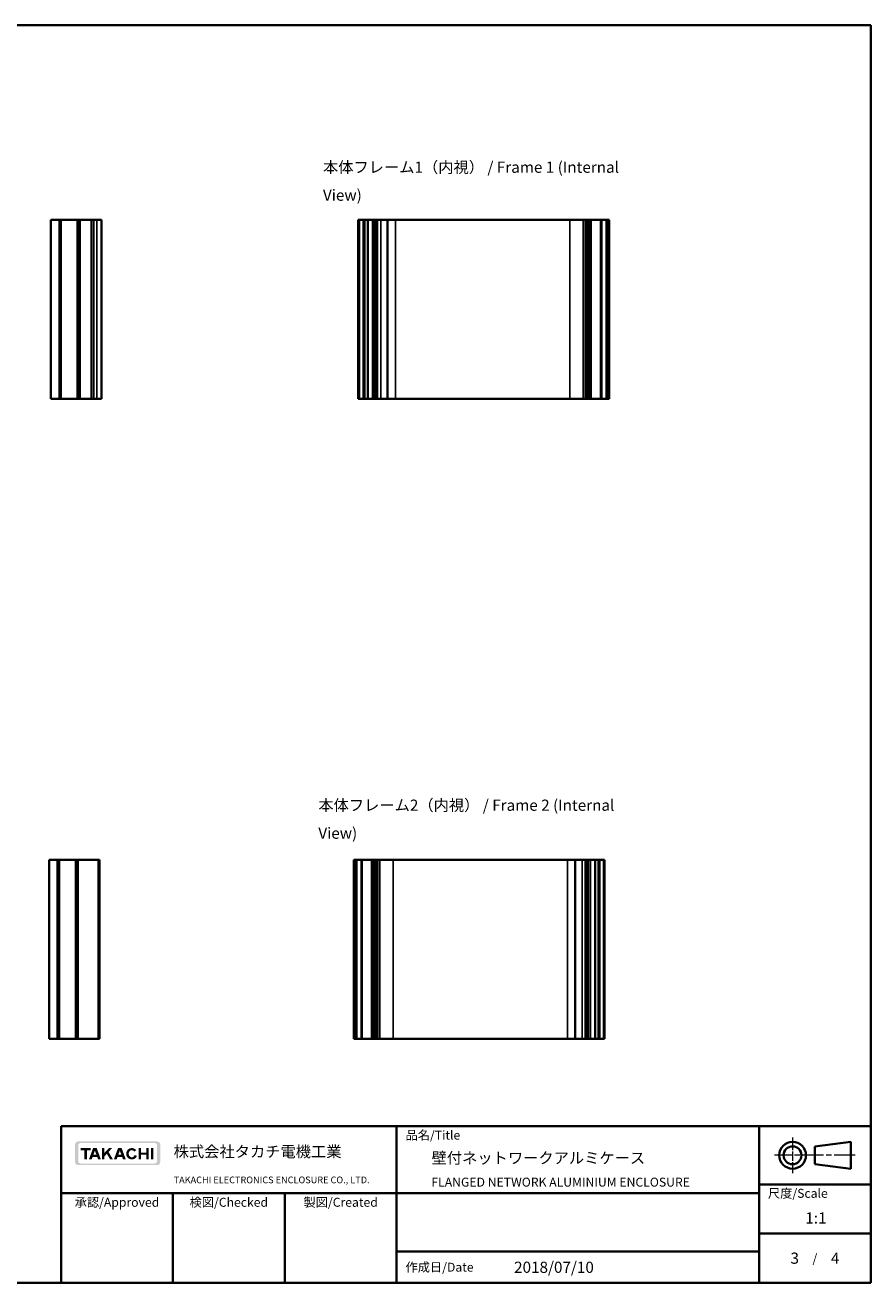
# Model space of a CAD drawing. Units: millimetres. Extents: x 0 to 1594, y 0 to 281.
# Drawn here: x 1004 to 1193, y 0 to 281 of the extents above; entities that cross this region are included whole.
import ezdxf
from ezdxf.enums import TextEntityAlignment as Align

# ---------------------------------------------------------------- set-up
doc = ezdxf.new("R2010")
doc.units = ezdxf.units.MM
doc.linetypes.add('CHAIN', pattern=[0.35429999999999995, 0.2362, -0.0295, 0.0591, -0.0295])
for name, color, linetype, lineweight in [('Border (ISO)', 7, 'Continuous', 35), ('Hatch (ISO)', 1, 'Continuous', 18), ('Symbol (ISO)', 7, 'Continuous', 18), ('Title (ISO)', 7, 'Continuous', 35), ('Visible (ISO)', 7, 'Continuous', 35), ('Visible Narrow (ISO)', 7, 'Continuous', 25)]:
    doc.layers.add(name, color=color, linetype=linetype, lineweight=lineweight)
doc.styles.add('Note Text (TK)', font='txt')
doc.styles.add('文字スタイル67', font='arial.ttf')

# ---------------------------------------------------------------- blocks, each defined once
blk = doc.blocks.new('図面枠 tk図枠')
at = {"layer": 'Border (ISO)'}
for p, q in [((14.49999999999999, 289), (405.4999999999999, 289)), ((405.4999999999999, 289), (405.4999999999999, 8.000000000000007)), ((14.50000000000001, 8.000000000000007), (405.4999999999999, 8.000000000000007))]:
    blk.add_line(p, q, dxfattribs=at)
blk = doc.blocks.new('表題欄 tk表題欄')
at = {"layer": 'Hatch (ISO)'}
h = blk.add_hatch(color=256, dxfattribs=at)
edge = h.paths.add_edge_path(flags=0)
edge.add_arc((95.57537688673352, 236.2990653650367), 0.5958259999999996, 269.9999999999897, 360)
edge.add_line((96.17120288673351, 236.2990653650368), (96.17120288673348, 239.7107813650365))
edge.add_arc((95.5753768867335, 239.7107813650366), 0.5958259999999996, 0, 90.0000000000068)
edge.add_line((95.57537688673342, 240.3066073650366), (79.13710888673356, 240.3066073650366))
edge.add_arc((79.13710888673353, 239.7107813650366), 0.5958259999999996, 89.99999999999744, 180)
edge.add_line((78.54128288673353, 239.7107813650365), (78.54128288673331, 236.2990653650368))
edge.add_arc((79.13710888673332, 236.2990653650365), 0.5958259999999996, 180, 270.0000000000231)
edge.add_line((79.13710888673356, 235.7032393650365), (95.57537688673342, 235.7032393650367))
edge = h.paths.add_edge_path()
edge.add_line((77.83935088673357, 239.9556413650366), (77.83935088673357, 236.0542053650368))
edge.add_arc((78.54128288673346, 236.0542053650367), 0.7019319999998935, 180, 270.0000000000087)
edge.add_line((78.54128288673357, 235.3522733650368), (96.17120288673352, 235.3522733650368))
edge.add_arc((96.17120288673351, 236.0542053650367), 0.7019319999998921, 270, 360)
edge.add_line((96.8731348867334, 236.0542053650368), (96.87313488673352, 239.9556413650366))
edge.add_arc((96.1712028867336, 239.9556413650367), 0.7019319999998921, 0, 90.00000000000873)
edge.add_line((96.17120288673348, 240.6575733650367), (78.54128288673357, 240.6575733650366))
edge.add_arc((78.54128288673357, 239.9556413650366), 0.7019319999999984, 90, 180)
for points in [[(79.07181288673355, 239.1476033650369), (79.07181288673355, 238.6578833650367), (79.92066088673353, 238.6578833650367), (79.92066088673353, 236.6581933650368), (80.50832488673353, 236.6581933650368), (80.50832488673353, 238.6578833650367), (81.35717288673355, 238.6578833650367), (81.35717288673355, 239.1476033650369)], [(85.68407849525303, 236.6581933650368), (84.9434673993943, 237.8918698287545), (84.41792288673358, 237.3246628822781), (84.41792288673358, 236.6581933650368), (83.89555488673355, 236.6581933650368), (83.89555488673355, 239.1476033650369), (84.41792288673358, 239.1476033650369), (84.41792288673358, 238.0993979968839), (85.38913556809511, 239.1476033650369), (86.10696490847272, 239.1476033650369), (85.31925422435492, 238.2974470774499), (86.30334488673353, 236.6581933650368)], [(92.09142939614459, 239.1476033650369), (92.09142939614459, 236.6581933650368), (92.60971639614465, 236.6581933650368), (92.60971639614465, 237.6580383650368), (93.76872039614462, 237.6580383650368), (93.76872039614462, 236.6581933650368), (94.28700739614459, 236.6581933650368), (94.28700739614459, 239.1476033650369), (93.76872039614462, 239.1476033650369), (93.76872039614462, 238.1477583650367), (92.60971639614465, 238.1477583650367), (92.60971639614465, 239.1476033650369)], [(94.84202339614467, 239.1476033650369), (94.84202339614467, 236.6581933650368), (95.36439139614473, 236.6581933650368), (95.36439139614473, 239.1476033650369)]]:
    blk.add_hatch(color=256, dxfattribs=at).paths.add_polyline_path(points)
h = blk.add_hatch(color=256, dxfattribs=at)
h.paths.add_polyline_path([(82.59020695886475, 237.7110913650368), (81.95242681460243, 237.7110913650368), (82.27131688673356, 238.5794973650367)], flags=0)
h.paths.add_polyline_path([(82.77903014574996, 237.1968853650368), (81.76360362771717, 237.1968853650368), (81.56578886050404, 236.6581933650368), (80.94907288673355, 236.6581933650368), (81.86321688673357, 239.1476033650369), (82.67941688673353, 239.1476033650369), (83.59356088673351, 236.6581933650368), (82.97684491296302, 236.6581933650368)])
h = blk.add_hatch(color=256, dxfattribs=at)
h.paths.add_polyline_path([(87.52707281460246, 237.7110913650368), (88.16485295886469, 237.7110913650368), (87.84596288673359, 238.5794973650367)], flags=0)
h.paths.add_polyline_path([(87.14043486050403, 236.6581933650368), (87.3382496277172, 237.1968853650368), (88.35367614574989, 237.1968853650368), (88.551490912963, 236.6581933650368), (89.16820688673343, 236.6581933650368), (88.25406288673352, 239.1476033650369), (87.43786288673356, 239.1476033650369), (86.52371888673358, 236.6581933650368)])
h = blk.add_hatch(color=256, dxfattribs=at)
edge = h.paths.add_edge_path()
edge.add_arc((90.52309888673334, 237.9028983650369), 1.273272000000011, 38.55054079078439, 336.5820184016556)
edge.add_line((91.69149139614446, 237.3968543650369), (91.17255542714857, 237.6216113977801))
edge.add_ellipse((90.52309888673352, 237.9028983650369), major_axis=(0, -0.7998759999999119), ratio=0.8673469387756529, start_angle=128.5505407907963, end_angle=426.582018401653, ccw=False)
edge.add_line((91.09381514418376, 238.3576891122095), (91.51887237036831, 238.6964075050431))
at = {"layer": 'Title (ISO)'}
for p, q in [((74.70882392282105, 244.052739026017), (255.7088239228211, 244.052739026017)), ((74.70882392282105, 209.052739026017), (74.70882392282105, 244.052739026017)), ((149.7088239228211, 244.052739026017), (149.7088239228211, 209.052739026017)), ((230.7088239228211, 244.052739026017), (230.7088239228211, 209.052739026017)), ((255.7088239228211, 244.052739026017), (255.7088239228211, 209.052739026017)), ((243.2088239228211, 239.552739026017), (251.2088239228211, 240.5527390260171)), ((243.2088239228211, 239.552739026017), (243.2088239228211, 235.552739026017)), ((251.2088239228211, 234.552739026017), (251.2088239228211, 240.5527390260171)), ((243.2088239228211, 235.552739026017), (251.2088239228211, 234.552739026017)), ((230.7088239228211, 231.052739026017), (255.7088239228211, 231.052739026017)), ((74.70882392282105, 229.052739026017), (230.7088239228211, 229.052739026017)), ((99.70882392282108, 229.052739026017), (99.70882392282108, 209.052739026017)), ((124.708823922821, 229.052739026017), (124.708823922821, 209.052739026017)), ((230.7088239228211, 220.052739026017), (255.7088239228211, 220.052739026017)), ((149.7088239228211, 216.052739026017), (230.7088239228211, 216.052739026017)), ((255.7088239228211, 209.052739026017), (74.70882392282105, 209.052739026017))]:
    blk.add_line(p, q, dxfattribs=at)
at = {"layer": 'Title (ISO)', "color": 4, "linetype": 'CHAIN', "lineweight": 18, "ltscale": 8.889559745788574}
blk.add_line((238.2088239228211, 241.552739026017), (238.2088239228211, 233.552739026017), dxfattribs=at)
at = {"layer": 'Title (ISO)', "color": 4, "linetype": 'CHAIN', "lineweight": 18, "ltscale": 20.00163269042969}
blk.add_line((252.2088239228211, 237.552739026017), (234.2088239228211, 237.552739026017), dxfattribs=at)
at = {"layer": 'Title (ISO)'}
for radius in [3, 2]:
    blk.add_circle((238.2088239228211, 237.552739026017), radius, dxfattribs=at)
at = {"layer": 'Title (ISO)', "color": 1, "char_height": 2.000000029802322, "line_spacing_factor": 1.5, "style": 'Note Text (TK)'}
for s, insert, attachment_point in [('\\fＭＳ Ｐゴシック|b0|i0;\\H2.0000;品名/Title', (151.708823922821, 242.052739026017), 4), ('\\fＭＳ Ｐゴシック|b0|i0;\\H2.0000;承認/Approved', (87.20882392282108, 227.052739026017), 5), ('\\fＭＳ Ｐゴシック|b0|i0;\\H2.0000;検図/Checked', (112.208823922821, 227.052739026017), 5), ('\\fＭＳ Ｐゴシック|b0|i0;\\H2.0000;製図/Created', (137.2088239228211, 227.052739026017), 5), ('\\fＭＳ Ｐゴシック|b0|i0;\\H2.0000;尺度/Scale', (232.7088239228211, 229.052739026017), 4), ('\\fＭＳ Ｐゴシック|b0|i0;\\H2.0000;作成日/Date', (151.708823922821, 212.552739026017), 4)]:
    blk.add_mtext(s, dxfattribs=dict(at, insert=insert, attachment_point=attachment_point))
at = {"layer": 'Title (ISO)', "color": 7, "line_spacing_factor": 1.5, "style": 'Note Text (TK)'}
for s, insert, char_height, attachment_point in [('株式会社タカチ電機工業', (99.87313488673345, 238.052739026017), 2.5, 4), ('\\fArial|b0|i0;\\H1.4986;TAKACHI ELECTRONICS ENCLOSURE CO., LTD.', (99.87313488673342, 232.052739026017), 1.49859994649887, 4), ('\\fＭＳ Ｐゴシック|b0|i0;\\H2.0000;/', (243.2088239228211, 214.552739026017), 2.000000029802322, 5)]:
    blk.add_mtext(s, dxfattribs=dict(at, insert=insert, char_height=char_height, attachment_point=attachment_point))
at = {"layer": 'Title (ISO)', "color": 7}
for tag, p, height, style in [('<品名>_001', (157.524164831912, 235.7033072078352), 2.5, 'Note Text (TK)'), ('<Title>_001', (157.4796288307291, 230.5520568828656), 2.000000029802322, '文字スタイル67'), ('<尺度>_001', (241.1704716500938, 222.302739026017), 2.5, 'Note Text (TK)'), ('作成日_001', (175.5895057410029, 211.2814322078352), 2.5, 'Note Text (TK)'), ('<ページ_No.>_001', (237.9488807410029, 213.302739026017), 2.5, 'Note Text (TK)'), ('<総ページ数>_001', (246.7926307410029, 213.302739026017), 2.5, 'Note Text (TK)')]:
    blk.add_attdef(tag, p, '', height=height, dxfattribs=dict(at, style=style))
at = {"layer": 'Title (ISO)', "color": 7, "style": 'Note Text (TK)'}
blk.add_attdef('<承認>', text='', height=2.5, dxfattribs=at).set_placement((87.20882392282108, 217.052739026017), align=Align.MIDDLE_CENTER)

msp = doc.modelspace()

# ---------------------------------------------------------------- linework, layer by layer
at = {"layer": 'Visible (ISO)'}
for p, q in [((1009.702880033379, 237.4949853819999), (1011.617737767416, 237.4949853819994)), ((1009.702880033367, 197.4949853819999), (1009.702880033379, 237.4949853819999)), ((1011.936295715636, 237.4949853819993), (1011.617737767416, 237.4949853819994)), ((1011.617737767404, 197.4949853819993), (1011.617737767416, 237.4949853819994)), ((1011.936295715636, 237.4949853819992), (1015.695758653151, 237.4949853819981)), ((1011.936295715624, 197.4949853819992), (1011.936295715636, 237.4949853819993)), ((1016.002880033382, 237.494985381998), (1015.695758653151, 237.4949853819981)), ((1015.695758653139, 197.4949853819981), (1015.695758653151, 237.4949853819981)), ((1016.10909781603, 237.494985381998), (1016.002880033381, 237.494985381998)), ((1016.00288003337, 197.494985381998), (1016.002880033382, 237.494985381998)), ((1016.10909781603, 237.494985381998), (1016.209097816029, 237.494985381998)), ((1016.30288003338, 237.494985381998), (1016.209097816029, 237.494985381998)), ((1016.209097816018, 197.494985381998), (1016.209097816029, 237.494985381998)), ((1018.791615280214, 237.4949853819972), (1016.30288003338, 237.494985381998)), ((1018.791615280215, 237.4949853819972), (1018.798430114957, 237.4949853819972)), ((1018.791615280203, 197.4949853819972), (1018.791615280215, 237.4949853819972)), ((1018.835889160602, 237.4949853819972), (1018.798430114957, 237.4949853819972)), ((1018.835889160602, 237.4949853819972), (1019.318852073747, 237.4949853819971)), ((1020.002880033381, 237.4949853819968), (1019.318852073747, 237.4949853819971)), ((1020.002880033381, 237.4949853819968), (1021.002880033381, 237.4949853819966)), ((1021.002880033369, 197.4949853819965), (1021.002880033381, 237.4949853819966)), ((1078.598386459114, 237.494985381998), (1078.433380319124, 237.4949853819981)), ((1078.433380319124, 197.4949853819981), (1078.433380319124, 237.4949853819981)), ((1079.598386459114, 237.494985381998), (1078.598386459114, 237.494985381998)), ((1078.598386459114, 197.494985381998), (1078.598386459114, 237.494985381998)), ((1079.798386459114, 237.4949853819981), (1079.598386459114, 237.494985381998)), ((1079.598386459114, 197.494985381998), (1079.598386459114, 237.494985381998)), ((1080.587643181936, 237.4949853819981), (1079.798386459114, 237.4949853819981)), ((1079.798386459114, 197.4949853819981), (1079.798386459114, 237.4949853819981)), ((1080.587643181938, 237.4949853819968), (1081.587643181939, 237.4949853819966)), ((1080.587643181938, 197.4949853819968), (1080.587643181938, 237.4949853819968)), ((1082.087643181939, 237.4949853819966), (1081.587643181939, 237.4949853819966)), ((1082.214438101182, 237.4949853819966), (1082.087643181939, 237.4949853819966)), ((1082.087643181939, 197.4949853819965), (1082.087643181939, 237.4949853819966)), ((1082.560848262696, 237.4949853819966), (1082.214438101182, 237.4949853819966)), ((1082.687643181939, 237.4949853819966), (1082.560848262696, 237.4949853819966)), ((1083.487643181939, 237.4949853819966), (1082.687643181939, 237.4949853819966)), ((1082.687643181939, 197.4949853819965), (1082.687643181939, 237.4949853819966)), ((1083.487643181939, 237.4949853819965), (1084.987643181938, 237.494985381997)), ((1086.737643181933, 237.4949853819996), (1084.987643181933, 237.4949853819995)), ((1084.987643181938, 197.494985381997), (1084.987643181938, 237.494985381997)), ((1125.737643181933, 237.4949853819996), (1086.737643181933, 237.4949853819996)), ((1128.737643181934, 237.4949853819994), (1125.737643181933, 237.4949853819996)), ((1128.787643181936, 237.4949853819981), (1128.737643181936, 237.4949853819981)), ((1128.737643181936, 197.4949853819981), (1128.737643181936, 237.4949853819981)), ((1128.787643181938, 237.4949853819967), (1129.287643181939, 237.4949853819966)), ((1128.787643181938, 197.4949853819967), (1128.787643181938, 237.4949853819967)), ((1129.737643181939, 237.4949853819966), (1129.287643181939, 237.4949853819966)), ((1129.914438101182, 237.4949853819967), (1129.737643181939, 237.4949853819966)), ((1129.737643181939, 197.4949853819965), (1129.737643181939, 237.4949853819966)), ((1130.260848262696, 237.4949853819967), (1129.914438101182, 237.4949853819967)), ((1130.437643181939, 237.4949853819966), (1130.260848262695, 237.4949853819967)), ((1132.676899904761, 237.4949853819966), (1130.437643181939, 237.4949853819966)), ((1130.437643181939, 197.4949853819965), (1130.437643181939, 237.4949853819966)), ((1132.776899904761, 237.4949853819966), (1132.676899904761, 237.4949853819966)), ((1132.676899904761, 197.4949853819965), (1132.676899904761, 237.4949853819966)), ((1133.876899904761, 237.4949853819966), (1132.776899904761, 237.4949853819966)), ((1132.776899904761, 197.4949853819966), (1132.776899904761, 237.4949853819966)), ((1134.184021284991, 237.4949853819966), (1133.876899904761, 237.4949853819966)), ((1133.876899904761, 197.4949853819966), (1133.876899904761, 237.4949853819966)), ((1134.184021284991, 237.4949853819966), (1134.487643181937, 237.4949853819973)), ((1134.184021284991, 197.4949853819966), (1134.184021284991, 237.4949853819966)), ((1134.487643181937, 197.4949853819973), (1134.487643181937, 237.4949853819973)), ((1011.617737767404, 197.4949853819993), (1009.702880033367, 197.4949853819999)), ((1011.617737767404, 197.4949853819993), (1011.936295715624, 197.4949853819992)), ((1015.69575865314, 197.4949853819981), (1011.936295715624, 197.4949853819992)), ((1015.695758653139, 197.4949853819981), (1016.00288003337, 197.494985381998)), ((1016.002880033369, 197.494985381998), (1016.109097816018, 197.494985381998)), ((1016.209097816018, 197.4949853819979), (1016.109097816018, 197.494985381998)), ((1016.209097816017, 197.494985381998), (1016.302880033368, 197.4949853819979)), ((1016.302880033368, 197.4949853819979), (1018.791615280202, 197.4949853819972)), ((1018.798430114945, 197.4949853819972), (1018.791615280203, 197.4949853819972)), ((1018.798430114945, 197.4949853819972), (1018.83588916059, 197.4949853819972)), ((1019.318852073735, 197.494985381997), (1018.83588916059, 197.4949853819972)), ((1019.318852073735, 197.494985381997), (1020.002880033369, 197.4949853819968)), ((1021.002880033369, 197.4949853819965), (1020.002880033369, 197.4949853819968)), ((1078.433380319124, 197.4949853819981), (1078.598386459114, 197.494985381998)), ((1078.598386459114, 197.494985381998), (1079.598386459114, 197.494985381998)), ((1079.598386459114, 197.494985381998), (1079.798386459114, 197.4949853819981)), ((1079.798386459114, 197.4949853819981), (1080.587643181936, 197.4949853819981)), ((1081.587643181939, 197.4949853819965), (1080.587643181938, 197.4949853819968)), ((1081.587643181939, 197.4949853819965), (1082.087643181939, 197.4949853819965)), ((1082.087643181939, 197.4949853819965), (1082.214438101182, 197.4949853819966)), ((1082.214438101182, 197.4949853819966), (1082.560848262696, 197.4949853819966)), ((1082.560848262696, 197.4949853819966), (1082.687643181939, 197.4949853819965)), ((1082.687643181939, 197.4949853819965), (1083.487643181939, 197.4949853819965)), ((1084.987643181938, 197.494985381997), (1083.487643181939, 197.4949853819965)), ((1084.987643181933, 197.4949853819994), (1086.737643181933, 197.4949853819995)), ((1086.737643181933, 197.4949853819995), (1125.737643181933, 197.4949853819995)), ((1125.737643181933, 197.4949853819995), (1128.737643181934, 197.4949853819994)), ((1128.737643181936, 197.4949853819981), (1128.787643181936, 197.4949853819981)), ((1129.287643181939, 197.4949853819965), (1128.787643181938, 197.4949853819967)), ((1129.287643181939, 197.4949853819965), (1129.737643181939, 197.4949853819965)), ((1129.737643181939, 197.4949853819965), (1129.914438101182, 197.4949853819967)), ((1129.914438101182, 197.4949853819967), (1130.260848262696, 197.4949853819967)), ((1130.260848262696, 197.4949853819967), (1130.437643181939, 197.4949853819965)), ((1130.437643181939, 197.4949853819965), (1132.676899904761, 197.4949853819965)), ((1132.676899904761, 197.4949853819965), (1132.776899904761, 197.4949853819966)), ((1132.776899904761, 197.4949853819966), (1133.876899904761, 197.4949853819966)), ((1133.876899904761, 197.4949853819966), (1134.184021284991, 197.4949853819966)), ((1134.487643181937, 197.4949853819973), (1134.184021284991, 197.4949853819966)), ((1009.32015583383, 94.51279797693951), (1009.320155833842, 54.51279797693947)), ((1009.32015583383, 94.51279797693951), (1011.235013567866, 94.51279797694008)), ((1011.235013567866, 94.51279797694008), (1011.235013567878, 54.51279797694004)), ((1011.553571516087, 94.51279797694016), (1011.235013567866, 94.51279797694008)), ((1011.553571516087, 94.51279797694016), (1011.553571516099, 54.51279797694013)), ((1011.553571516087, 94.51279797694016), (1015.313034453602, 94.51279797694127)), ((1015.313034453602, 94.51279797694127), (1015.313034453614, 54.51279797694125)), ((1015.620155833832, 94.51279797694136), (1015.313034453602, 94.51279797694127)), ((1015.620155833832, 94.51279797694136), (1015.620155833844, 54.51279797694134)), ((1015.785161973822, 94.51279797694141), (1015.620155833832, 94.51279797694136)), ((1015.785161973822, 94.51279797694141), (1015.785161973834, 54.51279797694139)), ((1015.785161973822, 94.51279797694141), (1020.355149693842, 94.51279797694278)), ((1020.355149693842, 94.51279797694278), (1020.355149693854, 54.51279797694274)), ((1020.520155833832, 94.5127979769428), (1020.355149693842, 94.51279797694278)), ((1020.520155833832, 94.5127979769428), (1020.520155833844, 54.51279797694279)), ((1020.620155833832, 94.51279797694286), (1020.520155833832, 94.5127979769428)), ((1020.620155833832, 94.51279797694286), (1020.620155833844, 54.51279797694283)), ((1077.445063351457, 94.5127979769421), (1077.748685248406, 94.51279797694278)), ((1077.445063351457, 94.5127979769421), (1077.445063351457, 54.51279797694208)), ((1077.748685248406, 94.51279797694278), (1077.748685248406, 54.51279797694274)), ((1078.055806628636, 94.5127979769428), (1077.748685248406, 94.51279797694278)), ((1078.055806628636, 94.5127979769428), (1078.055806628636, 54.51279797694279)), ((1079.155806628636, 94.5127979769428), (1078.055806628636, 94.5127979769428)), ((1079.155806628636, 94.5127979769428), (1079.155806628636, 54.51279797694279)), ((1079.255806628636, 94.51279797694286), (1079.155806628636, 94.5127979769428)), ((1079.255806628636, 94.51279797694286), (1079.255806628636, 54.51279797694283)), ((1081.495063351458, 94.51279797694286), (1079.255806628636, 94.51279797694286)), ((1081.495063351458, 94.51279797694286), (1081.495063351458, 54.51279797694283)), ((1081.671858270701, 94.51279797694274), (1081.495063351458, 94.51279797694286)), ((1082.018268432215, 94.51279797694274), (1081.671858270701, 94.51279797694274)), ((1082.195063351458, 94.51279797694286), (1082.018268432215, 94.51279797694274)), ((1082.195063351458, 94.51279797694286), (1082.195063351458, 54.51279797694283)), ((1082.645063351459, 94.51279797694286), (1082.195063351458, 94.51279797694286)), ((1082.645063351459, 94.51279797694284), (1083.145063351458, 94.5127979769427)), ((1083.145063351458, 94.5127979769427), (1083.145063351458, 54.51279797694267)), ((1083.195063351455, 94.5127979769413), (1083.145063351455, 94.5127979769413)), ((1083.195063351455, 94.5127979769413), (1083.195063351455, 54.51279797694128)), ((1086.195063351452, 94.51279797693985), (1083.195063351452, 94.51279797694002)), ((1125.195063351452, 94.51279797693984), (1086.195063351452, 94.51279797693985)), ((1126.945063351452, 94.5127979769399), (1125.195063351452, 94.51279797693985)), ((1126.945063351457, 94.5127979769424), (1126.945063351457, 54.51279797694237)), ((1126.945063351457, 94.5127979769424), (1128.445063351458, 94.51279797694284)), ((1129.245063351458, 94.51279797694284), (1128.445063351458, 94.51279797694284)), ((1129.245063351458, 94.51279797694284), (1129.245063351458, 54.51279797694281)), ((1129.371858270701, 94.51279797694278), (1129.245063351458, 94.51279797694284)), ((1129.718268432215, 94.51279797694278), (1129.371858270701, 94.51279797694278)), ((1129.845063351458, 94.51279797694284), (1129.718268432215, 94.51279797694278)), ((1129.845063351458, 94.51279797694284), (1129.845063351458, 54.51279797694281)), ((1130.345063351458, 94.51279797694284), (1129.845063351458, 94.51279797694284)), ((1130.345063351458, 94.51279797694284), (1131.345063351458, 94.51279797694254)), ((1131.345063351458, 94.51279797694254), (1131.345063351458, 54.51279797694251)), ((1132.134320074277, 94.5127979769413), (1131.345063351455, 94.5127979769413)), ((1132.134320074277, 94.5127979769413), (1132.134320074277, 54.51279797694127)), ((1132.334320074277, 94.51279797694136), (1132.134320074277, 94.5127979769413)), ((1132.334320074277, 94.51279797694136), (1132.334320074277, 54.51279797694134)), ((1133.334320074277, 94.51279797694136), (1132.334320074277, 94.51279797694136)), ((1133.334320074277, 94.51279797694136), (1133.334320074277, 54.51279797694134)), ((1133.499326214267, 94.51279797694124), (1133.334320074277, 94.51279797694136)), ((1133.499326214267, 94.51279797694124), (1133.499326214267, 54.51279797694124)), ((1011.235013567878, 54.51279797694004), (1009.320155833842, 54.51279797693947)), ((1011.235013567878, 54.51279797694004), (1011.553571516099, 54.51279797694013)), ((1015.313034453614, 54.51279797694125), (1011.553571516099, 54.51279797694013)), ((1015.313034453614, 54.51279797694125), (1015.620155833844, 54.51279797694134)), ((1015.620155833844, 54.51279797694134), (1015.785161973834, 54.51279797694139)), ((1020.355149693854, 54.51279797694274), (1015.785161973834, 54.51279797694139)), ((1020.355149693854, 54.51279797694274), (1020.520155833844, 54.51279797694279)), ((1020.520155833844, 54.51279797694279), (1020.620155833844, 54.51279797694283)), ((1077.748685248406, 54.51279797694274), (1077.445063351457, 54.51279797694208)), ((1077.748685248406, 54.51279797694274), (1078.055806628636, 54.51279797694279)), ((1078.055806628636, 54.51279797694279), (1079.155806628636, 54.51279797694279)), ((1079.155806628636, 54.51279797694279), (1079.255806628636, 54.51279797694283)), ((1079.255806628636, 54.51279797694283), (1081.495063351458, 54.51279797694283)), ((1081.495063351458, 54.51279797694283), (1081.671858270701, 54.51279797694273)), ((1081.671858270701, 54.51279797694273), (1082.018268432215, 54.51279797694273)), ((1082.018268432215, 54.51279797694273), (1082.195063351458, 54.51279797694283)), ((1082.195063351458, 54.51279797694283), (1082.645063351459, 54.51279797694283)), ((1083.145063351458, 54.51279797694267), (1082.645063351459, 54.51279797694283)), ((1083.145063351455, 54.51279797694128), (1083.195063351455, 54.51279797694128)), ((1083.195063351452, 54.51279797694002), (1086.195063351452, 54.51279797693983)), ((1086.195063351452, 54.51279797693983), (1125.195063351452, 54.51279797693982)), ((1125.195063351452, 54.51279797693982), (1126.945063351452, 54.51279797693988)), ((1128.445063351458, 54.51279797694281), (1126.945063351457, 54.51279797694237)), ((1128.445063351458, 54.51279797694281), (1129.245063351458, 54.51279797694281)), ((1129.245063351458, 54.51279797694281), (1129.371858270701, 54.51279797694276)), ((1129.371858270701, 54.51279797694276), (1129.718268432215, 54.51279797694276)), ((1129.718268432215, 54.51279797694276), (1129.845063351458, 54.51279797694281)), ((1129.845063351458, 54.51279797694281), (1130.345063351458, 54.51279797694281)), ((1131.345063351458, 54.51279797694252), (1130.345063351458, 54.51279797694281)), ((1131.345063351455, 54.51279797694127), (1132.134320074277, 54.51279797694127)), ((1132.134320074277, 54.51279797694127), (1132.334320074277, 54.51279797694134)), ((1132.334320074277, 54.51279797694134), (1133.334320074277, 54.51279797694134)), ((1133.334320074277, 54.51279797694134), (1133.499326214267, 54.51279797694124))]:
    msp.add_line(p, q, dxfattribs=at)
at = {"layer": 'Visible Narrow (ISO)'}
for p, q in [((1016.109097816018, 197.494985381998), (1016.10909781603, 237.494985381998)), ((1016.302880033368, 197.4949853819979), (1016.30288003338, 237.494985381998)), ((1018.798430114945, 197.4949853819972), (1018.798430114957, 237.4949853819972)), ((1018.83588916059, 197.4949853819972), (1018.835889160602, 237.4949853819972)), ((1019.318852073735, 197.494985381997), (1019.318852073747, 237.4949853819971)), ((1020.002880033369, 197.4949853819968), (1020.002880033381, 237.4949853819968)), ((1081.587643181939, 197.4949853819965), (1081.587643181939, 237.4949853819966)), ((1082.214438101182, 197.4949853819966), (1082.214438101182, 237.4949853819966)), ((1082.560848262696, 197.4949853819966), (1082.560848262696, 237.4949853819966)), ((1083.487643181939, 197.4949853819965), (1083.487643181939, 237.4949853819966)), ((1086.737643181933, 197.4949853819995), (1086.737643181933, 237.4949853819996)), ((1125.737643181933, 197.4949853819995), (1125.737643181933, 237.4949853819996)), ((1129.287643181939, 197.4949853819965), (1129.287643181939, 237.4949853819966)), ((1129.914438101182, 197.4949853819967), (1129.914438101182, 237.4949853819967)), ((1130.260848262696, 197.4949853819967), (1130.260848262695, 237.4949853819967)), ((1081.671858270701, 94.51279797694274), (1081.671858270701, 54.51279797694273)), ((1082.018268432215, 94.51279797694274), (1082.018268432215, 54.51279797694273)), ((1082.645063351459, 94.51279797694286), (1082.645063351459, 54.51279797694283)), ((1086.195063351452, 94.51279797693985), (1086.195063351452, 54.51279797693983)), ((1125.195063351452, 94.51279797693984), (1125.195063351452, 54.51279797693982)), ((1128.445063351458, 94.51279797694284), (1128.445063351458, 54.51279797694281)), ((1129.371858270701, 94.51279797694278), (1129.371858270701, 54.51279797694276)), ((1129.718268432215, 94.51279797694278), (1129.718268432215, 54.51279797694276)), ((1130.345063351458, 94.51279797694284), (1130.345063351458, 54.51279797694281))]:
    msp.add_line(p, q, dxfattribs=at)

# ---------------------------------------------------------------- block references
msp.add_blockref('図面枠 tk図枠', (787.5, -8.000000000000007))
ref = msp.add_blockref('表題欄 tk表題欄', (937.2911760771788, -209.052739026017))
ref.add_attrib('<品名>_001', '壁付ネットワークアルミケース', (1094.815340909091, 26.65056818181819), dxfattribs={"layer": 'Title (ISO)', "color": 7, "height": 2.5, "style": 'Note Text (TK)'})
ref.add_attrib('<尺度>_001', '1:1', (1178.352080878705, 13.24488403819921), dxfattribs={"layer": 'Title (ISO)', "color": 7, "height": 2.5, "style": 'Note Text (TK)'})
ref.add_attrib('作成日_001', '2018/07/10', (1113.264223924097, 2.228693181818195), dxfattribs={"layer": 'Title (ISO)', "color": 7, "height": 2.5, "style": 'Note Text (TK)'})
ref.add_attrib('<Title>_001', 'FLANGED NETWORK ALUMINIUM ENCLOSURE', (1094.770804907908, 21.49931785684856), dxfattribs={"layer": 'Title (ISO)', "color": 7, "height": 2.000000029802322, "style": '文字スタイル67'})
ref.add_attrib('<ページ_No.>_001', '3', (1175.034788540245, 4.267053206002735), dxfattribs={"layer": 'Title (ISO)', "color": 7, "height": 2.5, "style": 'Note Text (TK)'})
ref.add_attrib('<総ページ数>_001', '4', (1184.083961847327, 4.250000000000007), dxfattribs={"layer": 'Title (ISO)', "color": 7, "height": 2.5, "style": 'Note Text (TK)'})

# ---------------------------------------------------------------- texts
at = {"layer": 'Symbol (ISO)', "color": 7, "char_height": 2.5, "width": 74.70760345458984, "attachment_point": 4, "line_spacing_factor": 1.5, "style": 'Note Text (TK)'}
for s, insert in [('{\\fＭＳ Ｐゴシック|b0|i0;本体フレーム1（内視） / Frame 1 (Internal View)}', (1070.541269445975, 246.134636051316)), ('{\\fＭＳ Ｐゴシック|b0|i0;本体フレーム2（内視） / Frame 2 (Internal View)}', (1069.507190312684, 103.5906045281611))]:
    msp.add_mtext(s, dxfattribs=dict(at, insert=insert))

doc.saveas('drawing.dxf')
